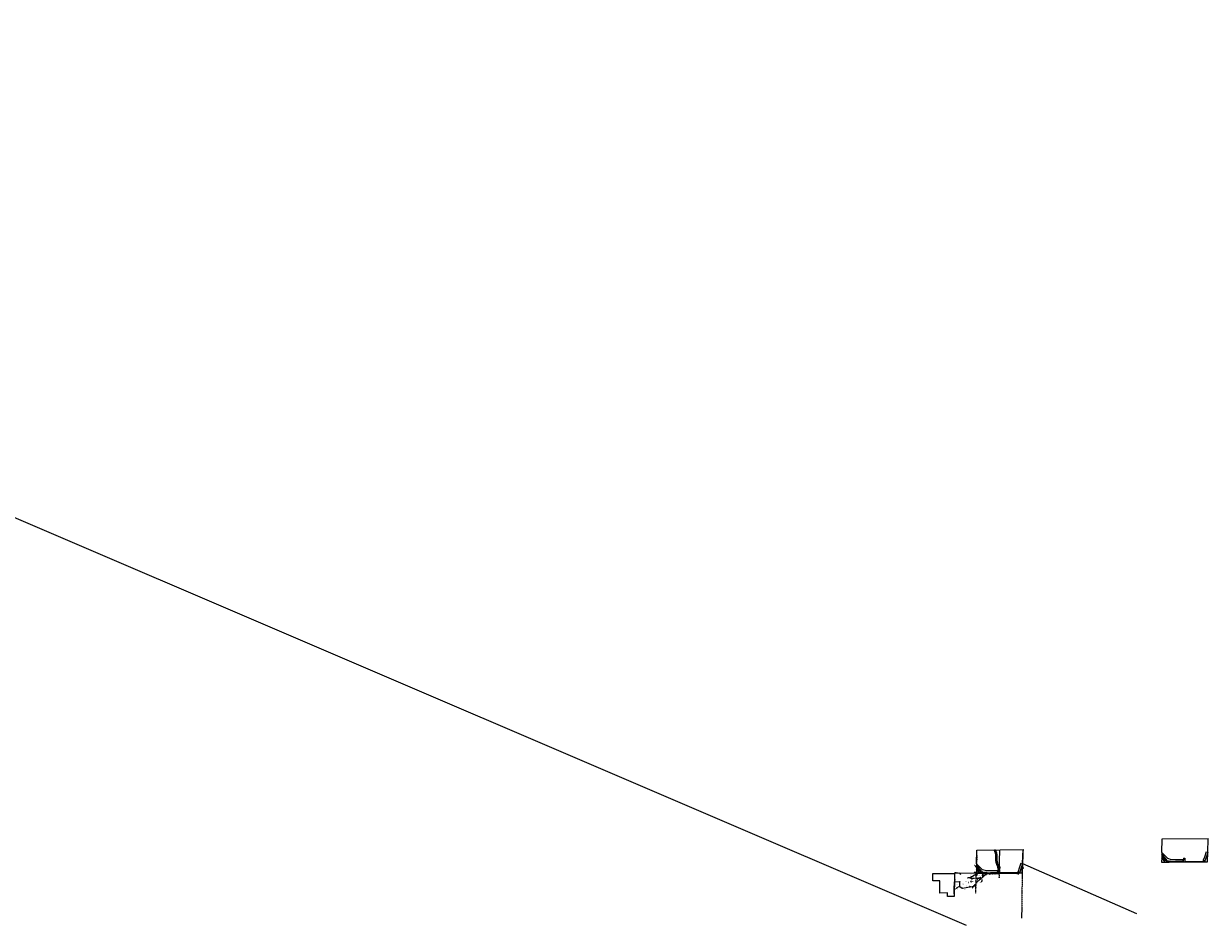
# Model space of a CAD drawing. Extents: x 396581 to 532424, y 131900 to 222598.
# Drawn here: x 464502 to 532424, y 170481 to 222175 of the extents above; entities that cross this region are included whole.
import ezdxf
from ezdxf.enums import TextEntityAlignment as Align

# ---------------------------------------------------------------- set-up
doc = ezdxf.new("R2010")
doc.units = 0
doc.header["$MEASUREMENT"] = 0
for name, pattern in [('CENTER', [2, 1.25, -0.25, 0.25, -0.25]), ('DASHED', [0.75, 0.5, -0.25]), ('DIVIDE2', [0.625, 0.25, -0.125, 0, -0.125, 0, -0.125]), ('HIDDEN', [0.375, 0.25, -0.125]), ('HIDDEN2', [0.1875, 0.125, -0.0625])]:
    doc.linetypes.add(name, pattern=pattern)
doc.layers.get('0').update_dxf_attribs({"linetype": 'CONTINUOUS', "plot": 0})
for name, color, linetype in [('ESU-ADJ-LNS', 3, 'DASHED'), ('ESU-BDY-LNS', 3, 'CONTINUOUS'), ('ESU-BDY-TXT', 1, 'HIDDEN2'), ('ESU-GRV-CLN', 1, 'CENTER'), ('ESU-MON-SYM', 1, 'CONTINUOUS'), ('ESU-SEC-LNS', 3, 'DIVIDE2'), ('ETO-BLD-LNS', 3, 'CONTINUOUS'), ('ETO-ELV-TXT', 1, 'CONTINUOUS'), ('ETO-FEN-LNS', 1, 'CONTINUOUS'), ('ETO-IMP-TXT', 1, 'HIDDEN2'), ('ETO-UTL-LNS', 1, 'CONTINUOUS'), ('ETO-VEG-LNS', 3, 'CONTINUOUS'), ('PTO-TWR-LNS', 3, 'CONTINUOUS'), ('RSU-BDY-LNS-ABBYWOOD TWO', 32, 'CONTINUOUS'), ('TB-1', 1, 'CONTINUOUS'), ('TB-240', 240, 'CONTINUOUS')]:
    doc.layers.add(name, color=color, linetype=linetype)
doc.layers.get('0').freeze()
doc.styles.add('DASHED', font='dashfont.shx', dxfattribs={"width": 0.8, "oblique": 20})
doc.styles.add('ROMANS', font='SIMPLEX', dxfattribs={"width": 0.85})
doc.styles.add('SPOT ELEV', font='romans.shx', dxfattribs={"width": 0.8, "oblique": 20})
doc.styles.get("Standard").update_dxf_attribs({"font": 'arial.ttf'})

# ---------------------------------------------------------------- blocks, each defined once
blk = doc.blocks.new('SPT20')
at = {"color": 0, "linetype": 'Continuous'}
for p, q in [((0.5, 0.5), (0.3, 0.3)), ((-0.3, -0.3), (-0.5, -0.5))]:
    blk.add_line(p, q, dxfattribs=at)
blk.add_circle((0, 0), 0.375, dxfattribs=at)
blk = doc.blocks.new('COMM-01')
at = {"color": 0}
blk.add_wipeout([(-0.08, 0.08), (0.08, 0.08), (0.08, -0.08), (-0.08, -0.08)], dxfattribs=at)
blk.add_lwpolyline([(-0.08, 0.08), (0.08, 0.08), (0.08, -0.08), (-0.08, -0.08), (-0.08, 0.08)], close=True, dxfattribs=at)
at = {"color": 0, "flags": 10}
blk.add_attdef('C', text='', height=0.08, dxfattribs=at).set_placement((0, 0), align=Align.MIDDLE_CENTER)
blk = doc.blocks.new('RHAPSODY')
at = {"layer": 'PTO-TWR-LNS'}
for p, q in [((14, 546), (34, 1329)), ((34, 1329), (2679, 1357)), ((2649, 554), (2679, 1357)), ((7, 254), (0, 0)), ((0, 0), (197, 1)), ((9, 339), (7, 254)), ((12, 473), (9, 339)), ((14, 546), (12, 473)), ((312, 98), (12, 473)), ((512, 45), (464, 50)), ((1176, 37), (806, 33)), ((1251, 113), (1176, 37)), ((1251, 38), (1176, 37)), ((1251, 225), (1251, 134)), ((1251, 225), (1325, 225)), ((1251, 113), (1251, 134)), ((1251, 38), (1251, 113)), ((1251, 8), (1251, 38)), ((2455, 287), (2393, 103)), ((2393, 103), (2488, 71)), ((2554, 584), (2455, 287)), ((2550, 255), (2488, 71)), ((2649, 554), (2550, 255)), ((2629, 17), (2649, 554))]:
    blk.add_line(p, q, dxfattribs=at)
blk.add_lwpolyline([(9, 339), (171, 150, 0.180682), (439, 3)], format="xyb", dxfattribs=at)
for points in [[(1251, 134), (575, 134), (356, 206), (14, 546)], [(197, 1), (439, 3)], [(439, 3), (1251, 8)], [(1251, 8), (1315, 8)], [(1315, 8), (2420, 16)], [(1325, 225), (1325, 152), (1325, 39), (2378, 53)], [(2420, 16), (2472, 16)], [(2472, 16), (2629, 17)]]:
    blk.add_lwpolyline(points, dxfattribs=at)
for centre, radius, start, end in [((-2125, -1546), 2790, 33.67845, 40.17984), ((503, 435), 387, 240.55521, 264.31531), ((772, 2659), 2627, 264.31526, 270.73), ((3029, -113), 672, 161.27333, 165.73196), ((3029, -113), 622, 161.27333, 168.07689), ((3029, -113), 572, 161.27333, 166.98339)]:
    blk.add_arc(centre, radius, start, end, dxfattribs=at)
blk = doc.blocks.new('SPT10')
at = {"color": 0, "linetype": 'Continuous'}
for p, q in [((-0.4, -0.4), (0.4, 0.4)), ((0.4, -0.4), (-0.4, 0.4))]:
    blk.add_line(p, q, dxfattribs=at)
blk = doc.blocks.new('SPT4')
at = {"color": 0, "linetype": 'Continuous'}
blk.add_circle((0, 0), 0.5, dxfattribs=at)
blk = doc.blocks.new('SPT34')
at = {"linetype": 'ByBlock'}
h = blk.add_hatch(color=0, dxfattribs=at)
edge = h.paths.add_edge_path()
edge.add_arc((0, 0), 0.25, 0, 360)
at = {"color": 0, "linetype": 'Continuous'}
blk.add_circle((0, 0), 0.5, dxfattribs=at)
at = {"color": 0, "linetype": 'ByBlock'}
blk.add_circle((0, 0), 0.25, dxfattribs=at)

msp = doc.modelspace()

# ---------------------------------------------------------------- linework, layer by layer
at = {"layer": 'ESU-ADJ-LNS'}
for p, q in [((517855, 172285), (517865, 172968)), ((518159, 172712), (517858, 172522))]:
    msp.add_line(p, q, dxfattribs=at)
at = {"layer": 'ESU-BDY-LNS'}
for p, q in [((521772, 174018), (528305, 171158)), ((517872, 173451), (517865, 172978)), ((519118, 173464), (517877, 173456)), ((517870, 172974), (518161, 172983)), ((518166, 172978), (518164, 172719)), ((518168, 172711), (518313, 172610)), ((518322, 172608), (518752, 172686)), ((518762, 172687), (519104, 172749)), ((519104, 172749), (519108, 172914))]:
    msp.add_line(p, q, dxfattribs=at)
at = {"layer": 'ESU-BDY-TXT'}
for p, q in [((519112, 173430), (519112, 173444)), ((518775, 172700), (518789, 172702)), ((519069, 172753), (519083, 172755)), ((519095, 172784), (519095, 172770)), ((519141, 172929), (519130, 172920))]:
    msp.add_line(p, q, dxfattribs=at)
msp.add_lwpolyline([(517873, 173460), (517874, 173461), (517876, 173464), (517880, 173468), (517885, 173474), (517891, 173480), (517898, 173487), (517906, 173494), (517915, 173501), (517924, 173508), (517934, 173515), (517936, 173516), (517940, 173517), (517944, 173517), (517949, 173518), (517954, 173518), (517959, 173519), (517963, 173519), (517967, 173519), (517969, 173519), (517970, 173519), (517970, 173519)], dxfattribs=at)
at = {"layer": 'ESU-BDY-TXT', "flags": 128}
for points in [[(518165, 173458), (518165, 173457), (518167, 173455), (518169, 173451), (518173, 173447), (518177, 173442), (518182, 173436), (518188, 173430), (518195, 173425), (518202, 173419), (518209, 173414), (518211, 173413), (518214, 173412), (518217, 173412), (518221, 173411), (518224, 173411), (518228, 173411), (518231, 173411), (518234, 173411), (518236, 173411), (518236, 173411), (518236, 173411)], [(519120, 173468), (519118, 173469), (519114, 173471), (519108, 173474), (519100, 173478), (519090, 173482), (519079, 173487), (519068, 173492), (519055, 173497), (519043, 173501), (519030, 173505), (519026, 173506), (519020, 173506), (519014, 173507), (519007, 173507), (519000, 173507), (518993, 173507), (518988, 173507), (518983, 173507), (518980, 173507), (518979, 173507), (518979, 173507)], [(520435, 173472), (520434, 173472), (520432, 173471), (520428, 173469), (520424, 173466), (520419, 173463), (520414, 173460), (520410, 173457), (520405, 173453), (520401, 173450), (520398, 173447), (520394, 173441), (520392, 173436), (520390, 173430), (520388, 173425), (520387, 173420), (520386, 173415), (520384, 173409), (520381, 173404), (520377, 173398), (520371, 173391), (520369, 173390), (520365, 173389), (520362, 173388), (520357, 173388), (520353, 173388), (520349, 173388), (520345, 173388), (520342, 173388), (520340, 173388), (520339, 173389), (520339, 173389)], [(517866, 173043), (517867, 173043), (517869, 173045), (517872, 173047), (517876, 173051), (517882, 173055), (517887, 173060), (517893, 173066), (517899, 173072), (517904, 173079), (517910, 173087), (517911, 173089), (517911, 173092), (517912, 173095), (517912, 173099), (517912, 173102), (517912, 173106), (517912, 173109), (517912, 173112), (517912, 173114), (517912, 173114), (517912, 173114)], [(519101, 172611), (519101, 172611), (519103, 172611), (519106, 172612), (519109, 172614), (519113, 172616), (519118, 172618), (519122, 172621), (519127, 172624), (519132, 172628), (519136, 172632), (519137, 172633), (519137, 172636), (519138, 172638), (519138, 172641), (519138, 172644), (519138, 172647), (519138, 172650), (519138, 172652), (519138, 172653), (519138, 172654), (519138, 172654)]]:
    msp.add_lwpolyline(points, dxfattribs=at)
at = {"layer": 'ESU-BDY-TXT'}
for centre, radius, start, end in [((517890, 173415), 44.9, 120.75826, 178.86577), ((519140, 173442), 27.5, 138.97784, 176.59695), ((517878, 172563, 1025), 44.9, 179.44725, 243.93141), ((518799, 172784), 92.2, 229.30457, 264.13395), ((518703, 172671), 56.3, 21.26041, 50.40057), ((518781, 172673), 27.5, 102.17436, 139.79346), ((519087, 172728), 27.5, 50.24656, 98.31145), ((519122, 172770), 27.5, 180.45986, 228.52475), ((519113, 172941), 27.5, 260.69515, 308.76004)]:
    msp.add_arc(centre, radius, start, end, dxfattribs=at)
for points in [[(517878, 173469), (517881, 173467), (517873, 173460)], [(518172, 173451), (518169, 173449), (518165, 173458)], [(519110, 173471), (519111, 173474), (519120, 173468)], [(520427, 173466), (520425, 173469), (520435, 173472)], [(517873, 173050), (517875, 173047), (517866, 173043)], [(519110, 172616), (519111, 172613), (519101, 172611)]]:
    msp.add_solid(points, dxfattribs=at)
at = {"layer": 'ESU-GRV-CLN', "flags": 128}
msp.add_lwpolyline([(521409, 173465, -0.052756), (521534, 173441)], format="xyb", dxfattribs=at)
at = {"layer": 'ESU-GRV-CLN'}
msp.add_arc((522237, 173318), 714, 166.18183, 174.02652, dxfattribs=at)
at = {"layer": 'ESU-SEC-LNS'}
for p, q in [((521801, 174821), (521752, 173481)), ((519150, 174519), (519123, 173469)), ((516621, 173447), (517867, 173456)), ((519108, 172914), (519122, 173459)), ((521752, 173481), (521718, 170881)), ((519093, 172312), (519104, 172749))]:
    msp.add_line(p, q, dxfattribs=at)
for points in [[(520435, 173472), (520432, 173280), (520420, 173281), (520444, 173274), (520432, 173274), (520431, 173214)], [(520438, 173556), (520437, 173543), (520425, 173544), (520449, 173537), (520437, 173537), (520435, 173472)], [(520442, 173656), (520441, 173637), (520429, 173637), (520453, 173630), (520441, 173631), (520438, 173566)]]:
    msp.add_lwpolyline(points, dxfattribs=at)
at = {"layer": 'ETO-BLD-LNS'}
for p, q in [((519202, 173185), (519135, 173162)), ((519147, 173129), (519135, 173162)), ((519213, 173152), (519147, 173129)), ((519213, 173152), (519202, 173185))]:
    msp.add_line(p, q, dxfattribs=at)
for points in [[(519267, 173161), (519262, 173173), (519270, 173176)], [(519270, 173176), (519275, 173165), (519267, 173161)]]:
    msp.add_lwpolyline(points, dxfattribs=at)
at = {"layer": 'ETO-FEN-LNS'}
for points in [[(519617, 173363, 0.024468), (519692, 173414), (519204, 173448), (519167, 173450), (519158, 173332)], [(519469, 173429), (519463, 173330), (519470, 173299), (519492, 173305, 0.047479), (519571, 173337, 0.010084), (519604, 173355, 0.010084)]]:
    msp.add_lwpolyline(points, format="xyb", dxfattribs=at)
at = {"layer": 'ETO-IMP-TXT'}
msp.add_line((519135, 173162), (518835, 173162), dxfattribs=at)
msp.add_lwpolyline([(518835, 173187), (518785, 173187), (518785, 173137), (518835, 173137)], close=True, dxfattribs=at)
at = {"layer": 'ETO-IMP-TXT', "flags": 128}
for points in [[(518843, 173027), (518843, 173026), (518842, 173024), (518840, 173021), (518838, 173017), (518835, 173012), (518832, 173007), (518828, 173001), (518824, 172996), (518819, 172990), (518814, 172986), (518812, 172984), (518809, 172983), (518806, 172981), (518802, 172980), (518798, 172979), (518794, 172978), (518791, 172978), (518788, 172977), (518787, 172977), (518786, 172977), (518786, 172977)], [(518839, 172961), (518839, 172961), (518838, 172962), (518836, 172963), (518833, 172965), (518830, 172967), (518827, 172969), (518824, 172971), (518820, 172973), (518817, 172975), (518813, 172976), (518811, 172977), (518808, 172977), (518804, 172977), (518801, 172977), (518797, 172977), (518794, 172977), (518791, 172977), (518789, 172977), (518788, 172977), (518787, 172977), (518787, 172977)], [(518808, 173150), (518809, 173150), (518811, 173150), (518814, 173150), (518818, 173149), (518822, 173149), (518827, 173148), (518832, 173148), (518838, 173147), (518843, 173146), (518847, 173144), (518850, 173143), (518852, 173142), (518854, 173140), (518857, 173138), (518859, 173136), (518862, 173134), (518864, 173133), (518867, 173131), (518870, 173129), (518872, 173128), (518876, 173127), (518880, 173126), (518884, 173126), (518888, 173125), (518892, 173125), (518896, 173125), (518899, 173125), (518901, 173125), (518903, 173125), (518904, 173125), (518904, 173125)], [(518897, 172601), (518899, 172605), (518904, 172615), (518911, 172630), (518922, 172651), (518935, 172675), (518951, 172702), (518969, 172731), (518990, 172761), (519013, 172791), (519037, 172821), (519043, 172825), (519052, 172831), (519063, 172836), (519076, 172842), (519089, 172847), (519101, 172852), (519113, 172856), (519122, 172859), (519128, 172861), (519130, 172862), (519130, 172862)]]:
    msp.add_lwpolyline(points, dxfattribs=at)
at = {"layer": 'ETO-IMP-TXT'}
for points in [[(519325, 173232), (519324, 173229), (519315, 173233)], [(519328, 173224), (519328, 173221), (519318, 173222)], [(518818, 173151), (518818, 173148), (518808, 173150)], [(518830, 172965), (518832, 172968), (518839, 172961)], [(518845, 173164), (518845, 173161), (518835, 173162)], [(518840, 173017), (518837, 173019), (518843, 173027)], [(518900, 172611), (518903, 172610), (518897, 172601)], [(519125, 173161), (519125, 173164), (519135, 173162)]]:
    msp.add_solid(points, dxfattribs=at)
at = {"layer": 'ETO-UTL-LNS', "flags": 128}
for points in [[(519116, 173203), (519123, 173292)], [(519125, 173313), (519132, 173392)], [(519133, 173413), (519140, 173492)], [(519142, 173512), (519148, 173591)], [(519150, 173612), (519152, 173633)]]:
    msp.add_lwpolyline(points, dxfattribs=at)
at = {"layer": 'ETO-UTL-LNS', "linetype": 'HIDDEN', "flags": 128}
msp.add_lwpolyline([(519483, 173408), (519480, 173401), (519476, 173394), (519474, 173386), (519472, 173377), (519471, 173369), (519470, 173360), (519470, 173352), (519470, 173346), (519470, 173340), (519470, 173336), (519471, 173333), (519472, 173331), (519473, 173329), (519474, 173328), (519475, 173328), (519477, 173327), (519478, 173327), (519480, 173326), (519483, 173327), (519485, 173327), (519488, 173329), (519491, 173331), (519494, 173335), (519498, 173340), (519502, 173346), (519506, 173354), (519510, 173363), (519513, 173371), (519516, 173381), (519518, 173389), (519519, 173397), (519519, 173404), (519517, 173410), (519514, 173414), (519509, 173417), (519504, 173418), (519499, 173418), (519493, 173416), (519488, 173413)], close=True, dxfattribs=at)
at = {"layer": 'ETO-VEG-LNS'}
msp.add_lwpolyline([(518622, 173206, -0.7), (518632, 173207, -0.7), (518642, 173208, -0.7), (518652, 173210, -0.7), (518662, 173211, -0.7), (518672, 173213, -0.7), (518682, 173214, -0.7), (518692, 173216, -0.7), (518702, 173217, -0.7), (518711, 173219, -0.7), (518721, 173220, -0.7), (518731, 173221, -0.7), (518741, 173223, -0.7), (518751, 173224, -0.7), (518761, 173227, -0.7), (518770, 173231, -0.7), (518779, 173235, -0.7), (518788, 173239, -0.7), (518798, 173242, -0.7), (518807, 173246, -0.7), (518816, 173250, -0.7), (518824, 173255, -0.7), (518832, 173261, -0.7), (518840, 173268, -0.7), (518848, 173274, -0.7), (518856, 173280, -0.7), (518865, 173284, -0.7), (518875, 173287, -0.7), (518884, 173290, -0.7), (518894, 173294, -0.7), (518903, 173297, -0.7), (518912, 173300, -0.7), (518922, 173304, -0.7), (518931, 173308, -0.7), (518940, 173312, -0.7), (518949, 173317, -0.7), (518958, 173321, -0.7), (518966, 173327, -0.7), (518973, 173334, -0.7), (518980, 173341, -0.7), (518987, 173348, -0.7), (518994, 173355, -0.7), (519002, 173361, -0.7), (519010, 173367, -0.7), (519019, 173372, -0.7), (519028, 173377, -0.7), (519037, 173378, -0.7), (519047, 173380, -0.7), (519057, 173382, -0.7), (519067, 173383, -0.7), (519077, 173383, -0.7), (519087, 173383, -0.7), (519097, 173382, -0.7), (519103, 173379, -0.7), (519103, 173369, -0.7), (519102, 173359, -0.7), (519102, 173349, -0.7), (519102, 173339, -0.7), (519101, 173329, -0.7), (519101, 173319, -0.7), (519101, 173315, -0.7)], format="xyb", dxfattribs=at)
at = {"layer": 'PTO-TWR-LNS'}
for p, q in [((519137, 174010), (519157, 174793)), ((519157, 174793), (521801, 174821)), ((520437, 173472), (520479, 174807)), ((521772, 174018), (521801, 174821)), ((519135, 173937), (519131, 173803)), ((519137, 174010), (519135, 173937)), ((520243, 174162), (520243, 174429)), ((520243, 174162), (520317, 174162)), ((520361, 173976), (520295, 173943)), ((520295, 173943), (520361, 173976)), ((520328, 173878), (520295, 173943)), ((520317, 174162), (520317, 174429)), ((520394, 173912), (520328, 173878)), ((520394, 173912), (520361, 173976)), ((521676, 174048), (521578, 173751)), ((521772, 174018), (521673, 173719)), ((521752, 173481), (521772, 174018)), ((519129, 173718), (519123, 173464)), ((519123, 173464), (519319, 173465)), ((519131, 173803), (519129, 173718)), ((520373, 173577), (520298, 173501)), ((520373, 173502), (520298, 173501)), ((520373, 173689), (520373, 173598)), ((520373, 173689), (520447, 173689)), ((520373, 173577), (520373, 173598)), ((520373, 173502), (520373, 173577)), ((520373, 173472), (520373, 173502)), ((520428, 173825), (520489, 173825)), ((520442, 173765), (520489, 173765)), ((520489, 173765), (520489, 173825)), ((521578, 173751), (521515, 173567)), ((521515, 173567), (521610, 173535)), ((521673, 173719), (521610, 173535))]:
    msp.add_line(p, q, dxfattribs=at)
at = {"layer": 'PTO-TWR-LNS', "linetype": 'CENTER'}
msp.add_line((520393, 173795), (520489, 173795), dxfattribs=at)
at = {"layer": 'PTO-TWR-LNS', "linetype": 'CENTER', "flags": 128}
msp.add_lwpolyline([(520406, 173472), (520406, 173689, 0.11807), (520357, 173893), (520324, 173958, -0.11807), (520275, 174162), (520275, 174429, 0.122373), (520182, 174803)], format="xyb", dxfattribs=at)
at = {"layer": 'PTO-TWR-LNS'}
for points in [[(520373, 173472), (520437, 173472)], [(520437, 173472), (521543, 173479)], [(520447, 173689), (520447, 173616), (520447, 173503), (521500, 173517)], [(521543, 173479), (521594, 173480)], [(521594, 173480), (521752, 173481)]]:
    msp.add_lwpolyline(points, dxfattribs=at)
for centre, radius, start, end in [((519475, 174429), 768, 359.9998, 29.16616), ((519475, 174429), 842, 359.9998, 26.4578), ((520725, 174162), 482, 179.9998, 206.9348), ((520725, 174162), 408, 179.9998, 206.9348), ((519956, 173689), 492, 16.07768, 26.9348), ((516997, 171918), 2790, 33.67826, 40.17964), ((519956, 173689), 418, 359.9998, 26.9348), ((519956, 173689), 492, 359.9998, 8.90897), ((522222, 173327), 746, 161.27314, 165.29408), ((522222, 173327), 696, 161.27314, 167.36337), ((522222, 173327), 646, 161.27314, 166.33704)]:
    msp.add_arc(centre, radius, start, end, dxfattribs=at)
at = {"layer": 'RSU-BDY-LNS-ABBYWOOD TWO'}
msp.add_lwpolyline([(516621, 173447), (517871, 173455), (517869, 173315), (517862, 172718), (517860, 172616), (517859, 172483), (517857, 172371), (517854, 172137), (517604, 172135), (517473, 172135), (517473, 172335), (517021, 172332), (517021, 173032), (516621, 173029), (516621, 173447)], dxfattribs=at)
at = {"layer": 'TB-1'}
msp.add_line((397911, 222175), (518541, 170481), dxfattribs=at)
at = {"layer": 'TB-240'}
msp.add_arc((521751, 173480), 290, 71.68545, 87.87223, dxfattribs=at)

# ---------------------------------------------------------------- block references
at = {"layer": 'ESU-MON-SYM', "xscale": 10, "yscale": 10, "zscale": 10}
for p in [(517872, 173456), (519123, 173464), (520431, 173209), (520438, 173561), (520442, 173661), (517865, 172973), (518164, 172714), (518166, 172983), (518317, 172607), (518757, 172686)]:
    msp.add_blockref('SPT34', p, dxfattribs=at)
at = {"layer": 'ETO-ELV-TXT', "xscale": 8, "yscale": 8, "zscale": 8}
for p in [(518678, 173214), (518755, 173225), (518818, 173251), (518922, 173304), (518999, 173359), (519063, 173383), (519167, 173450), (519275, 173215), (518684, 172941), (518735, 173142), (518806, 173067), (518826, 172959), (518848, 173023), (518918, 172983), (519089, 173020), (519198, 173074), (519226, 173139), (519266, 173158)]:
    msp.add_blockref('SPT10', p, dxfattribs=at)
at = {"layer": 'ETO-UTL-LNS', "xscale": 10, "yscale": 10, "zscale": 10}
msp.add_blockref('SPT20', (519135, 173435, 1044), dxfattribs=at)
at = {"layer": 'PTO-TWR-LNS'}
msp.add_blockref('RHAPSODY', (529745, 174104), dxfattribs=at)

# ---------------------------------------------------------------- texts
at = {"layer": 'ESU-BDY-TXT'}
for s, insert, char_height, attachment_point, rotation in [('N 00°50\'37" E  482.37\'', (517862, 173215), 10, 8, 89.15651), ('N 89°37\'19" E  1250.79\'', (518497, 173466), 10, 8, 0.37801), ("1999.40'", (520088, 173458), 8, 8, 0.3673), ('(N 02°07\'40" E  1340.84\')\\PN 02°06\'35" E  1340.80\'', (520421, 173573), 8, 8, 87.89039), ('S 00°44\'35" W  2600.34\'', (520426, 173375), 8, 8, 89.25692), ("537.84'\\P(537.85')", (520463, 173510), 8, 8, 87.89039), ("802.96'\\P(802.99')", (520466, 173606), 8, 8, 87.89039), ('S 00°50\'37" W  (S 02°27\'08" W)  933.6\'  ', (517839, 172989), 8, 5, 89.15651), ("451.23'  (452.05')", (517876, 172743), 8, 8, 89.15651), ('S 88°10\'34" W  301.75\'\\P(WEST  302.07)', (518016, 172972), 10, 2, 1.82388), ('N 57°50\'47" E  360.98\'\\P(N 59°24\'36" E  359.07\')', (518012, 172612), 8, 2, 32.28146), ('N 00°33\'41" E  268.69\'\\P(N 02°27\'08" E  269.13\')', (518159, 172849), 10, 8, 89.43874), ('S 55°05\'51" E  187.38\'\\P(S 53°29\'12" E  187.23\')', (518237, 172656), 10, 2, 325.0975), ("446.58'", (518534, 172662), 8, 2, 10.2429), ('N 79°45\'26" E  799.61\'\\P{\\H0.8x;(N 81°30\'48" E)}', (518714, 172667), 10, 2, 10.2429), ("33'%%P", (518731, 172724), 8, 2, 328.24844), ("353.03'", (518931, 172732), 8, 2, 10.2429), ('S 01°28\'18" W  714.90\'', (519100, 173100), 8, 2, 88.5284), ('S 01°28\'18" W  164.90\'', (519112, 172832), 10, 2, 88.5284), ("322.67'", (519217, 173029), 8, 2, 40.6915), ("20'%%P", (519282, 173116), 8, 2, 25.568)]:
    msp.add_mtext(s, dxfattribs=dict(at, insert=insert, char_height=char_height, attachment_point=attachment_point, rotation=rotation))
at = {"layer": 'ESU-BDY-TXT', "color": 5, "char_height": 8, "width": 152.52, "attachment_point": 4, "rotation": 90}
for s, insert in [("{\\C256;WEST LINE OF  GOV'T LOT 2}", (517912, 173118)), ("{\\C256;EAST LINE OF  GOV'T LOT 2}", (519138, 172656))]:
    msp.add_mtext(s, dxfattribs=dict(at, insert=insert))
at = {"layer": 'ESU-BDY-TXT', "color": 5, "char_height": 8, "attachment_point": 4}
for s, insert, width in [("{\\C256;NORTHWEST CORNER OF GOV'T LOT 2, SECTION 22, T116N, R24W  FOUND IRON PIPE }", (517973, 173518), 249.95), ("{\\C256;NORTH LINE OF  GOV'T LOT 2}", (518240, 173411), 168.18)]:
    msp.add_mtext(s, dxfattribs=dict(at, insert=insert, width=width))
at = {"layer": 'ESU-BDY-TXT', "insert": (519122, 173186), "char_height": 8, "width": 231.74, "attachment_point": 2, "rotation": 88.5284}
msp.add_mtext('S 01°28\'18" W  (SOUTH)  550.00\'', dxfattribs=at)
at = {"layer": 'ESU-BDY-TXT', "insert": (520147, 173388), "char_height": 8, "width": 190.73, "attachment_point": 4}
msp.add_mtext('CALCULATED POSITION OF THE EAST 1/4 CORNER OF SECTION 22, T116N, R24W FALLS IN POND', dxfattribs=at)
at = {"layer": 'ESU-BDY-TXT', "attachment_point": 5, "style": 'DASHED'}
for s, width, insert, char_height, rotation in [('EXCEPTION', 263.61, (518014, 172815), 20, 17.55297), ("GOV'T      LOT      2", 881.71, (518523, 172760), 40, 329.6934), ('EXCEPTION', 263.61, (518482, 172538), 20, 17.55297)]:
    msp.add_mtext_dynamic_manual_height_columns(s, width=width, gutter_width=40, heights=[0], dxfattribs=dict(at, insert=insert, char_height=char_height, rotation=rotation))
at = {"layer": 'ESU-BDY-TXT', "insert": (518089, 172550), "char_height": 20, "attachment_point": 5, "style": 'DASHED'}
msp.add_mtext_dynamic_manual_height_columns('DC FILE NO. 19218', width=263.61, gutter_width=40, heights=[0], dxfattribs=at)
at = {"layer": 'ETO-ELV-TXT', "char_height": 8, "attachment_point": 7, "style": 'SPOT ELEV'}
for s, insert in [('1030.3', (518687, 173210)), ('1036.2', (518763, 173221)), ('1041.8', (518827, 173247)), ('1051.0', (518930, 173300)), ('1054.4', (519007, 173355)), ('1048.8', (519071, 173379)), ('1040.5', (519176, 173446)), ('1004.8', (519284, 173211)), ('979.3', (518692, 172937)), ('1017.5', (518744, 173138)), ('1000.7', (518815, 173063)), ('983.8', (518835, 172955)), ('995.2', (518856, 173019)), ('989.6', (518927, 172979)), ('992.3', (519097, 173016)), ('990.9', (519206, 173070)), ('1004.5', (519234, 173135)), ('1005.4', (519275, 173154))]:
    msp.add_mtext(s, dxfattribs=dict(at, insert=insert))
at = {"layer": 'ETO-FEN-LNS', "style": 'ROMANS', "width": 0.85}
for rotation, p in [(85.34597, (519158, 173334)), (85.34597, (519160, 173359)), (85.34597, (519162, 173384)), (85.34597, (519164, 173408)), (85.34597, (519166, 173433)), (356.78177, (519176, 173449)), (356.78177, (519201, 173448)), (356.00764, (519226, 173446)), (356.00764, (519251, 173445)), (356.00764, (519276, 173443)), (356.00764, (519301, 173441)), (356.00764, (519326, 173439))]:
    msp.add_text('X', height=5, rotation=rotation, dxfattribs=at).set_placement(p, align=Align.MIDDLE_CENTER)
at = {"layer": 'ETO-IMP-TXT', "char_height": 20, "attachment_point": 5, "style": 'DASHED'}
for s, insert in [('CULTIVATED FIELD', (518781, 173360)), ('WOODED', (519001, 173196)), ('WOODED', (518539, 173008))]:
    msp.add_mtext_dynamic_manual_height_columns(s, width=93.6, gutter_width=40, heights=[0], dxfattribs=dict(at, insert=insert))
at = {"layer": 'ETO-IMP-TXT', "char_height": 8}
for s, width, insert, attachment_point, rotation in [('CENTERLINE OF FIELD ROAD', 117.34, (518695, 172957), 4, 8.46758), ("POND LOCATION PER CARVER COUNTY GIS\\PWATER ELEVATION =978.0' ON 10/9/2019", 255.82, (519250, 172897), 5, 19.28063), ('EXISTING\\PHOUSE', 57.71, (519173, 173159), 5, 19.28063)]:
    msp.add_mtext_dynamic_manual_height_columns(s, width=width, gutter_width=40, heights=[0], dxfattribs=dict(at, insert=insert, attachment_point=attachment_point, rotation=rotation))
for s, width, insert, attachment_point in [('PROPOSED TOWER LOCATION', 93.6, (518905, 173125), 4), ("300'±", 27.09, (518986, 173170), 5)]:
    msp.add_mtext_dynamic_manual_height_columns(s, width=width, gutter_width=40, heights=[0], dxfattribs=dict(at, insert=insert, attachment_point=attachment_point))
at = {"layer": 'ETO-UTL-LNS', "style": 'ROMANS', "width": 0.85}
for p in [(519124, 173303), (519133, 173402), (519141, 173502), (519149, 173602)]:
    msp.add_text('E', height=5, rotation=85.20933, dxfattribs=at).set_placement(p, align=Align.MIDDLE_CENTER)

# ---------------------------------------------------------------- next in the draw order: block references
at = {"layer": 'ETO-UTL-LNS', "xscale": 100, "yscale": 100, "zscale": 100}
msp.add_blockref('COMM-01', (519708, 173501, 990), dxfattribs=at)

# ---------------------------------------------------------------- next in the draw order: block references
msp.add_blockref('COMM-01', (519682, 173426, 986), dxfattribs=at)

# ---------------------------------------------------------------- next in the draw order: linework, layer by layer
at = {"layer": 'ESU-BDY-LNS'}
for p, q in [((519748, 173468), (519128, 173464)), ((519357, 173128), (519461, 173217)), ((519468, 173223), (519749, 173465)), ((519108, 172914), (519349, 173121))]:
    msp.add_line(p, q, dxfattribs=at)
at = {"layer": 'ESU-BDY-TXT'}
msp.add_line((519733, 173438), (519744, 173447), dxfattribs=at)
at = {"layer": 'ESU-BDY-TXT', "flags": 128}
msp.add_lwpolyline([(519879, 173469), (519878, 173468), (519878, 173464), (519878, 173459), (519879, 173452), (519880, 173444), (519881, 173434), (519884, 173424), (519888, 173414), (519893, 173403), (519899, 173392), (519902, 173390), (519905, 173389), (519909, 173388), (519914, 173388), (519919, 173388), (519924, 173388), (519928, 173388), (519932, 173388), (519934, 173388), (519935, 173388), (519935, 173388)], dxfattribs=at)
at = {"layer": 'ESU-BDY-TXT'}
for centre, radius, start, end in [((519725, 173468), 27.5, 312.62295, 350.24205), ((519331, 173064), 64.6, 74.87307, 124.76558), ((519312, 173092), 30.1, 36.40311, 124.73977)]:
    msp.add_arc(centre, radius, start, end, dxfattribs=at)
msp.add_solid([(519880, 173459), (519877, 173459), (519879, 173469)], dxfattribs=at)
at = {"layer": 'ESU-GRV-CLN', "flags": 128}
for points in [[(519025, 173925), (519300, 173608, 0.134574), (519484, 173484, 0.134574)], [(519529, 173472, 0.025627), (519572, 173465), (519673, 173454, 0.030137), (519810, 173448), (520307, 173454)]]:
    msp.add_lwpolyline(points, format="xyb", dxfattribs=at)
at = {"layer": 'ESU-SEC-LNS'}
msp.add_lwpolyline([(520435, 173472), (520382, 173472), (520382, 173484), (520376, 173460), (520376, 173472), (519758, 173468)], dxfattribs=at)
at = {"layer": 'ETO-IMP-TXT', "flags": 128}
for points in [[(519315, 173233), (519316, 173233), (519317, 173233), (519320, 173232), (519323, 173231), (519327, 173230), (519332, 173229), (519337, 173229), (519342, 173228), (519346, 173228), (519351, 173227), (519353, 173228), (519356, 173228), (519358, 173229), (519361, 173230), (519364, 173231), (519367, 173232), (519369, 173232), (519371, 173233), (519372, 173234), (519372, 173234), (519372, 173234)], [(519318, 173222), (519319, 173222), (519320, 173222), (519322, 173222), (519324, 173222), (519327, 173222), (519331, 173223), (519335, 173223), (519339, 173223), (519343, 173224), (519347, 173224), (519348, 173224), (519349, 173224), (519350, 173225), (519351, 173225), (519352, 173225), (519353, 173225), (519355, 173226), (519356, 173226), (519357, 173226), (519358, 173227), (519360, 173227), (519362, 173228), (519364, 173229), (519366, 173230), (519367, 173231), (519369, 173232), (519370, 173232), (519372, 173233), (519372, 173233), (519372, 173234), (519372, 173234)], [(519442, 173485), (519442, 173486), (519444, 173487), (519447, 173490), (519451, 173493), (519455, 173497), (519461, 173501), (519467, 173505), (519473, 173510), (519480, 173514), (519488, 173518), (519489, 173519), (519491, 173519), (519494, 173520), (519497, 173520), (519500, 173520), (519503, 173520), (519505, 173521), (519507, 173521), (519509, 173521), (519509, 173521), (519509, 173521)], [(519456, 173511), (519457, 173511), (519458, 173512), (519460, 173513), (519463, 173514), (519467, 173515), (519471, 173516), (519475, 173518), (519479, 173519), (519483, 173520), (519487, 173521), (519489, 173521), (519492, 173521), (519495, 173521), (519497, 173521), (519500, 173521), (519503, 173521), (519506, 173521), (519507, 173521), (519509, 173521), (519509, 173521), (519509, 173521)], [(519631, 173475), (519632, 173476), (519634, 173479), (519637, 173483), (519641, 173488), (519647, 173494), (519653, 173500), (519660, 173507), (519668, 173514), (519676, 173521), (519685, 173527), (519687, 173528), (519690, 173529), (519694, 173529), (519698, 173530), (519702, 173530), (519706, 173530), (519710, 173531), (519713, 173531), (519715, 173531), (519715, 173531), (519715, 173531)], [(519686, 173434), (519686, 173435), (519688, 173438), (519692, 173443), (519696, 173449), (519702, 173456), (519709, 173463), (519717, 173471), (519726, 173480), (519735, 173488), (519746, 173496), (519748, 173497), (519751, 173498), (519754, 173498), (519758, 173498), (519763, 173498), (519767, 173498), (519770, 173498), (519773, 173498), (519775, 173498), (519776, 173498), (519776, 173498)], [(519716, 173506), (519717, 173506), (519717, 173506), (519719, 173506), (519720, 173506), (519722, 173507), (519724, 173507), (519726, 173507), (519727, 173507), (519729, 173507), (519731, 173507), (519732, 173506), (519734, 173506), (519736, 173505), (519737, 173504), (519739, 173503), (519740, 173502), (519742, 173501), (519743, 173500), (519744, 173500), (519745, 173499), (519749, 173499), (519753, 173498), (519757, 173498), (519761, 173498), (519765, 173498), (519768, 173498), (519771, 173498), (519773, 173498), (519775, 173498), (519775, 173498), (519775, 173498)], [(519453, 173114), (519442, 173061), (519441, 173057), (519439, 173050), (519437, 173041), (519433, 173030), (519429, 173018), (519424, 173005), (519418, 172991), (519411, 172977), (519403, 172963), (519400, 172961), (519397, 172959), (519393, 172956), (519388, 172954), (519383, 172951), (519378, 172949), (519373, 172947), (519370, 172946), (519367, 172945), (519366, 172944), (519366, 172944)]]:
    msp.add_lwpolyline(points, dxfattribs=at)
at = {"layer": 'ETO-IMP-TXT'}
for points in [[(519448, 173493), (519450, 173491), (519442, 173485)], [(519465, 173516), (519466, 173513), (519456, 173511)], [(519636, 173484), (519639, 173482), (519631, 173475)], [(519690, 173443), (519693, 173442), (519686, 173434)], [(519726, 173509), (519726, 173506), (519716, 173506)], [(519452, 173103), (519449, 173104), (519453, 173114)]]:
    msp.add_solid(points, dxfattribs=at)
at = {"layer": 'PTO-TWR-LNS'}
for p, q in [((519435, 173562), (519135, 173937)), ((519635, 173509), (519587, 173514)), ((520298, 173501), (519928, 173497))]:
    msp.add_line(p, q, dxfattribs=at)
for points in [[(520373, 173598), (519697, 173598), (519478, 173670), (519137, 174010)], [(519319, 173465), (519562, 173467)], [(519562, 173467), (520373, 173472)]]:
    msp.add_lwpolyline(points, dxfattribs=at)
msp.add_lwpolyline([(519131, 173803), (519294, 173614, 0.180682), (519562, 173467)], format="xyb", dxfattribs=at)
for centre, radius, start, end in [((519625, 173899), 387, 240.55502, 264.31511), ((519895, 176123), 2627, 264.31506, 270.7298)]:
    msp.add_arc(centre, radius, start, end, dxfattribs=at)

# ---------------------------------------------------------------- next in the draw order: block references
at = {"layer": 'ESU-MON-SYM', "xscale": 10, "yscale": 10, "zscale": 10}
for p in [(519464, 173220), (519753, 173468), (519353, 173124)]:
    msp.add_blockref('SPT4', p, dxfattribs=at)
at = {"layer": 'ETO-ELV-TXT', "xscale": 8, "yscale": 8, "zscale": 8}
for p in [(519396, 173509), (519516, 173305), (519551, 173453), (519566, 173313), (519699, 173396), (519703, 173436), (519741, 173433), (519344, 173160)]:
    msp.add_blockref('SPT10', p, dxfattribs=at)

# ---------------------------------------------------------------- next in the draw order: texts
at = {"layer": 'ESU-BDY-TXT', "insert": (519438, 173470), "char_height": 10, "width": 321.45, "attachment_point": 8, "rotation": 0.3673}
msp.add_mtext('N 89°37\'57" E  (EAST)  630.00\'', dxfattribs=at)
at = {"layer": 'ESU-BDY-TXT'}
for s, insert, char_height, attachment_point, rotation in [('S 49°18\'31" W  849.49\'', (519434, 173186), 10, 2, 40.6915), ("380.00'", (519601, 173353), 8, 2, 40.6915), ('N 89°37\'57" E  2629.40\'', (519949, 173485), 8, 8, 0.3673), ("146.82'", (519400, 173181), 8, 2, 40.6915)]:
    msp.add_mtext(s, dxfattribs=dict(at, insert=insert, char_height=char_height, attachment_point=attachment_point, rotation=rotation))
at = {"layer": 'ESU-BDY-TXT', "insert": (519941, 173390), "char_height": 8, "width": 127.44, "attachment_point": 4}
msp.add_mtext('NORTH LINE OF THE SE 1/4 SECTION 22', dxfattribs=at)
at = {"layer": 'ETO-ELV-TXT', "char_height": 8, "attachment_point": 7, "style": 'SPOT ELEV'}
for s, insert in [('1003.3', (519405, 173504)), ('992.2', (519525, 173301)), ('993.9', (519559, 173449)), ('990.7', (519575, 173309)), ('988.4', (519707, 173392)), ('987.4', (519711, 173432)), ('986.2', (519749, 173429)), ('987.0', (519353, 173156))]:
    msp.add_mtext(s, dxfattribs=dict(at, insert=insert))
at = {"layer": 'ETO-FEN-LNS', "style": 'ROMANS', "width": 0.85}
for rotation, p in [(356.00764, (519350, 173438)), (356.00764, (519375, 173436)), (356.00764, (519400, 173434)), (356.00764, (519425, 173432)), (356.00764, (519450, 173431)), (283.81946, (519463, 173330)), (85.98091, (519464, 173355)), (85.98091, (519466, 173379)), (85.98091, (519468, 173404)), (283.81946, (519469, 173305)), (356.00764, (519475, 173429)), (16.34248, (519488, 173304)), (356.00764, (519500, 173427)), (19.13128, (519512, 173311)), (356.00764, (519525, 173425)), (22.106, (519535, 173320)), (356.00764, (519550, 173424)), (25.45256, (519558, 173330)), (356.00764, (519575, 173422)), (28.84222, (519580, 173342)), (356.00764, (519600, 173420)), (30.29649, (519602, 173354)), (31.93254, (519623, 173367)), (356.00764, (519625, 173418)), (33.3868, (519644, 173380)), (356.00764, (519650, 173417)), (35.02285, (519665, 173394)), (356.00764, (519675, 173415)), (36.47712, (519685, 173409))]:
    msp.add_text('X', height=5, rotation=rotation, dxfattribs=at).set_placement(p, align=Align.MIDDLE_CENTER)
at = {"layer": 'ETO-IMP-TXT', "insert": (519301, 173338), "char_height": 20, "attachment_point": 5, "style": 'DASHED'}
msp.add_mtext_dynamic_manual_height_columns('PASTURE', width=93.6, gutter_width=40, heights=[0], dxfattribs=at)
at = {"layer": 'ETO-IMP-TXT', "char_height": 8}
for s, width, insert, attachment_point, rotation in [('\\pi1.2734;BITUMINOUS DRIVEWAY', 134.52, (519371, 173238), 1, 19.28063), ('SEPTIC AREA', 57.71, (519493, 173375), 5, 68.67199)]:
    msp.add_mtext_dynamic_manual_height_columns(s, width=width, gutter_width=40, heights=[0], dxfattribs=dict(at, insert=insert, attachment_point=attachment_point, rotation=rotation))
for s, width, insert, attachment_point in [('\\pi2.2066;BITUMINOUS ROADWAY', 134.52, (519509, 173526), 1), ('CONCRETE CURB AND GUTTER', 115.17, (519719, 173532), 4), ('COMMUNICATION PEDESTAL', 115.17, (519778, 173496), 4)]:
    msp.add_mtext_dynamic_manual_height_columns(s, width=width, gutter_width=40, heights=[0], dxfattribs=dict(at, insert=insert, attachment_point=attachment_point))

doc.saveas('drawing.dxf')
